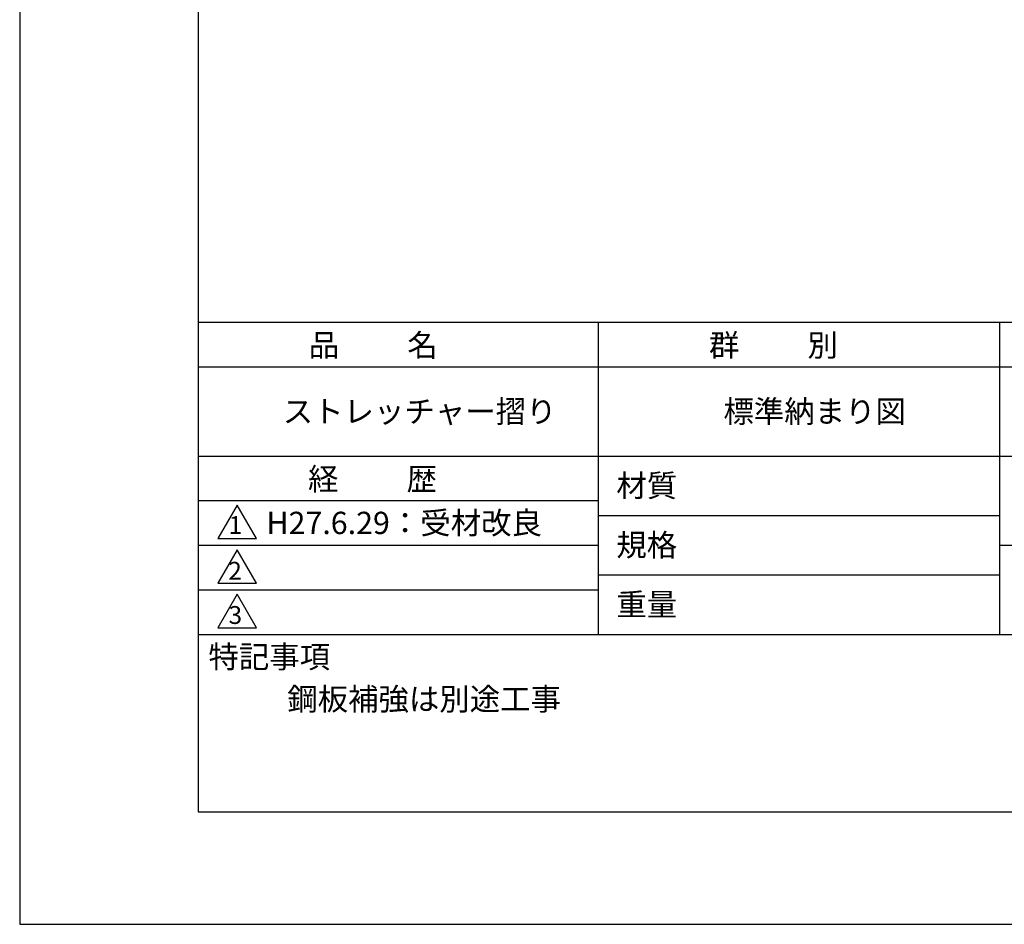
# Model space of a CAD drawing. Extents: x 0 to 420, y 0 to 594.
# Drawn here: x 0 to 221, y 0 to 203 of the extents above; entities that cross this region are included whole.
import ezdxf

# ---------------------------------------------------------------- set-up
doc = ezdxf.new("R2010")
doc.units = 0
doc.header["$LTSCALE"] = 0.4
doc.layers.get('DEFPOINTS').update_dxf_attribs({"linetype": 'CONTINUOUS'})
doc.layers.add('TITLE', color=7, linetype='CONTINUOUS')
doc.styles.get("Standard").update_dxf_attribs({"font": 'romans.shx', "bigfont": 'bigfont.shx'})

msp = doc.modelspace()

# ---------------------------------------------------------------- linework, layer by layer
at = {"layer": 'DEFPOINTS'}
for p, q in [((0, 594), (0, 0)), ((0, 0), (420, 0))]:
    msp.add_line(p, q, dxfattribs=at)
at = {"layer": 'TITLE'}
for p, q in [((40, 568.75), (40, 25.25)), ((40, 135), (399.5, 135)), ((129.75, 135), (129.75, 65)), ((219.75, 135), (219.75, 65)), ((40, 125), (399.5, 125)), ((40, 105), (399.5, 105)), ((40, 95), (129.75, 95)), ((40, 95), (129.75, 95)), ((48.75, 94), (44.42, 86.5)), ((53.08, 86.5), (48.75, 94)), ((129.75, 91.67), (219.75, 91.67)), ((44.42, 86.5), (53.08, 86.5)), ((40, 85), (129.75, 85)), ((48.75, 84), (44.42, 76.5)), ((53.08, 76.5), (48.75, 84)), ((219.75, 85), (399.5, 85)), ((129.75, 78.33), (219.75, 78.33)), ((44.42, 76.5), (53.08, 76.5)), ((40, 75), (129.75, 75)), ((48.75, 74), (44.42, 66.5)), ((53.08, 66.5), (48.75, 74)), ((44.42, 66.5), (53.08, 66.5)), ((40, 65), (399.5, 65)), ((40, 25.25), (399.5, 25.25))]:
    msp.add_line(p, q, dxfattribs=at)

# ---------------------------------------------------------------- texts
for s, height, p in [('品          名', 5, (64.83, 127.35)), ('群          別', 5, (154.58, 127.35)), ('ストレッチャー摺り', 5, (59, 112.5)), ('標準納まり図', 5, (157.83, 112.5)), ('経          歴', 5, (64.67, 97.35)), ('材質', 5, (133.81, 95.87)), ('H27.6.29：受材改良', 5, (55.33, 87.5)), ('1', 4, (46.87, 87.52)), ('規格', 5, (133.81, 82.54)), ('2', 4, (46.78, 77.27)), ('重量', 5, (133.81, 69.21)), ('3', 4, (46.85, 67.35)), ('特記事項', 5, (42.33, 57.48)), ('鋼板補強は別途工事', 5, (60, 48))]:
    msp.add_text(s, height=height, dxfattribs=at).set_placement(p)

doc.saveas('drawing.dxf')
